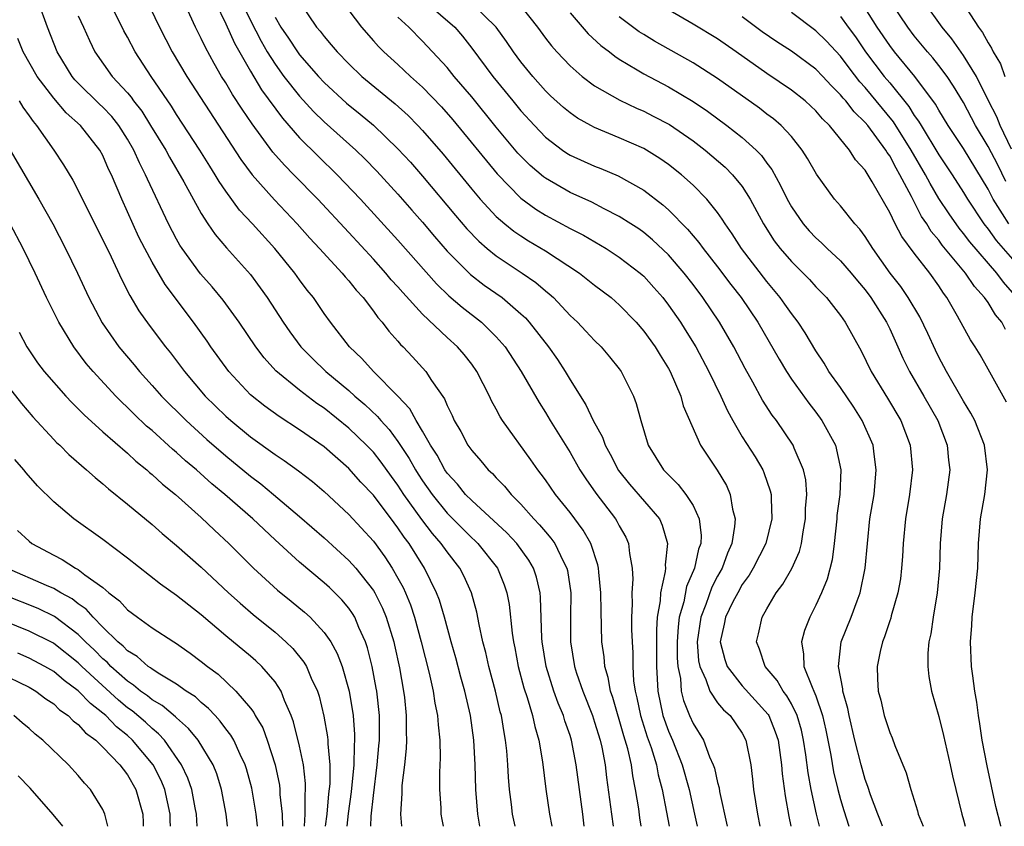
# Model space of a CAD drawing. Units: inches. Extents: x 2511000 to 2512874, y 1500000 to 1503000.
# Drawn here: x 2511756 to 2511836, y 1500000 to 1500066 of the extents above; entities that cross this region are included whole.
import ezdxf

# ---------------------------------------------------------------- set-up
doc = ezdxf.new("R2010")
doc.units = ezdxf.units.IN
doc.header["$MEASUREMENT"] = 0
doc.layers.add('LD25111500_2ft', color=110, linetype='Continuous')

msp = doc.modelspace()

# ---------------------------------------------------------------- linework, layer by layer
at = {"layer": 'LD25111500_2ft'}
for points, elevation in [([(2511766.11, 1500068.11), (2511767.594, 1500065), (2511768.634, 1500063), (2511769.825, 1500061), (2511774.232, 1500054.232), (2511775.149, 1500053), (2511776.964, 1500050.964), (2511778.801, 1500049), (2511779.831, 1500047.831), (2511780.623, 1500047), (2511782.456, 1500045), (2511782.694, 1500044.694), (2511783, 1500044.36), (2511783.601, 1500043.601), (2511784.162, 1500043), (2511785, 1500041.905), (2511785.377, 1500041.377), (2511785.729, 1500041), (2511786.269, 1500040.269), (2511787, 1500039.453), (2511787.2, 1500039.201), (2511787.417, 1500039), (2511788.189, 1500038.19), (2511789.261, 1500037), (2511789.729, 1500036.271), (2511790.777, 1500034.777), (2511791, 1500034.221), (2511791.41, 1500033.41), (2511791.582, 1500033), (2511792.11, 1500032.11), (2511792.686, 1500031), (2511793, 1500030.556), (2511793.73, 1500029.73), (2511794.336, 1500029), (2511794.684, 1500028.684), (2511795, 1500028.332), (2511795.664, 1500027.663), (2511796.201, 1500027), (2511797, 1500026.198), (2511798.059, 1500025), (2511798.526, 1500024.526), (2511799, 1500023.948), (2511799.443, 1500023.443), (2511799.749, 1500023), (2511800.446, 1500021.554), (2511800.746, 1500021), (2511800.794, 1500020.794), (2511801.056, 1500019), (2511801.025, 1500017.025), (2511801.036, 1500015), (2511801.369, 1500013), (2511801.532, 1500012.468), (2511802.031, 1500011), (2511802.824, 1500009), (2511803, 1500008.472), (2511803.445, 1500007), (2511803.575, 1500006.425), (2511803.844, 1500005), (2511803.971, 1500003.971), (2511804.383, 1500001), (2511804.507, 1500000)], 8764), ([(2511796.531, 1500000), (2511796.316, 1500001), (2511796.233, 1500001.767), (2511796.07, 1500003), (2511795.987, 1500003.988), (2511795.937, 1500005), (2511795.848, 1500006.152), (2511795.757, 1500007), (2511795.627, 1500007.627), (2511795.418, 1500009), (2511795.323, 1500009.323), (2511794.93, 1500011), (2511794.396, 1500013), (2511794.143, 1500014.143), (2511793.914, 1500015), (2511793.595, 1500016.405), (2511793.412, 1500017.412), (2511792.972, 1500019), (2511792.361, 1500020.361), (2511792.032, 1500021), (2511791, 1500022.318), (2511790.529, 1500023), (2511789.809, 1500023.808), (2511788.946, 1500024.946), (2511787.482, 1500027), (2511787, 1500027.748), (2511786.463, 1500028.463), (2511785.628, 1500029.628), (2511785, 1500030.423), (2511784.446, 1500031), (2511783, 1500032.391), (2511781, 1500034.001), (2511780.402, 1500034.402), (2511779, 1500035.466), (2511777.055, 1500037.055), (2511776.107, 1500038.107), (2511775.443, 1500039), (2511774.085, 1500041), (2511772.792, 1500042.792), (2511771.889, 1500043.888), (2511770.949, 1500044.949), (2511769.445, 1500047), (2511769.27, 1500047.27), (2511769, 1500047.746), (2511768.344, 1500049), (2511766.624, 1500052.624), (2511766.477, 1500053), (2511765.97, 1500053.97), (2511765.528, 1500055), (2511765, 1500055.904), (2511764.297, 1500057), (2511763.727, 1500057.727), (2511763, 1500058.495), (2511762.737, 1500058.737), (2511761, 1500060.448), (2511760.727, 1500060.727), (2511760.506, 1500061), (2511759.283, 1500063), (2511758.49, 1500065), (2511757.763, 1500067)], 8758), ([(2511802.148, 1500000), (2511802.026, 1500001), (2511801.491, 1500005), (2511801.122, 1500007), (2511801, 1500007.388), (2511800.582, 1500008.581), (2511800.469, 1500009), (2511800.025, 1500010.025), (2511799.687, 1500011), (2511799.054, 1500013), (2511798.719, 1500015), (2511798.693, 1500015.308), (2511798.607, 1500018.607), (2511798.566, 1500019), (2511798.271, 1500020.271), (2511798.028, 1500021), (2511797.65, 1500021.65), (2511796.666, 1500023), (2511795.87, 1500023.869), (2511793, 1500026.503), (2511792.505, 1500027), (2511791.832, 1500027.832), (2511791, 1500028.732), (2511790.816, 1500029), (2511790.183, 1500030.183), (2511789.647, 1500031), (2511789, 1500032.138), (2511788.48, 1500033), (2511787.962, 1500033.962), (2511786.992, 1500034.992), (2511784.999, 1500037), (2511784.061, 1500038.061), (2511783.064, 1500039), (2511781.517, 1500041), (2511781, 1500041.721), (2511780.126, 1500043), (2511779.617, 1500043.617), (2511779, 1500044.438), (2511778.6, 1500045), (2511776.973, 1500047), (2511775.172, 1500049), (2511774.124, 1500050.124), (2511773, 1500051.656), (2511772.453, 1500052.453), (2511772.143, 1500053), (2511771.694, 1500053.694), (2511770.894, 1500055), (2511769, 1500057.905), (2511768.577, 1500058.577), (2511766.927, 1500061), (2511765.625, 1500063), (2511765, 1500064.195), (2511764.709, 1500064.709), (2511763.569, 1500067)], 8762), ([(2511806.781, 1500000), (2511806.678, 1500000.678), (2511806.581, 1500001.419), (2511806.331, 1500003), (2511806.106, 1500004.106), (2511805.984, 1500005), (2511805.694, 1500006.306), (2511805.495, 1500007), (2511805.37, 1500007.37), (2511804.476, 1500010.476), (2511804.282, 1500011), (2511804.106, 1500012.106), (2511803.834, 1500013), (2511803.774, 1500013.774), (2511803.596, 1500015), (2511803.518, 1500017.518), (2511803.506, 1500019), (2511803.339, 1500020.661), (2511803.322, 1500021), (2511803.271, 1500021.271), (2511802.684, 1500023), (2511802.079, 1500024.079), (2511801, 1500025.52), (2511799.815, 1500027), (2511799, 1500028.178), (2511798.655, 1500028.655), (2511798.379, 1500029), (2511797.817, 1500029.817), (2511795.516, 1500033), (2511795.312, 1500033.312), (2511795, 1500033.931), (2511794.62, 1500034.62), (2511794.452, 1500035), (2511793.424, 1500037), (2511793, 1500037.587), (2511792.376, 1500038.376), (2511791.85, 1500039), (2511791, 1500039.768), (2511789, 1500041.67), (2511787.406, 1500043.406), (2511787, 1500043.882), (2511786.462, 1500044.462), (2511786.019, 1500045), (2511785, 1500046.133), (2511783, 1500048.303), (2511780.477, 1500051), (2511778.533, 1500053), (2511777.766, 1500053.766), (2511776.835, 1500054.834), (2511775.133, 1500057.133), (2511774.326, 1500058.325), (2511773.538, 1500059.537), (2511773, 1500060.463), (2511772.66, 1500061), (2511772.051, 1500062.052), (2511771.338, 1500063.338), (2511771, 1500064.084), (2511770.529, 1500065), (2511769.61, 1500067)], 8766), ([(2511772.16, 1500067), (2511773, 1500065.264), (2511773.697, 1500063.697), (2511775, 1500061.422), (2511775.905, 1500059.906), (2511777.598, 1500057.598), (2511779, 1500055.995), (2511780.504, 1500054.504), (2511782.062, 1500053), (2511783.963, 1500051), (2511787, 1500047.672), (2511790.13, 1500044.13), (2511791.146, 1500043.146), (2511792.222, 1500042.222), (2511793.787, 1500041), (2511795, 1500039.811), (2511795.712, 1500039), (2511797.032, 1500037), (2511798.475, 1500034.475), (2511799, 1500033.656), (2511799.388, 1500033), (2511801, 1500030.395), (2511801.807, 1500029), (2511802.272, 1500028.272), (2511803.086, 1500027.086), (2511804.688, 1500025), (2511804.811, 1500024.811), (2511805, 1500024.432), (2511805.531, 1500023.531), (2511805.763, 1500023), (2511805.823, 1500022.177), (2511806.056, 1500021), (2511806.103, 1500020.103), (2511806.035, 1500019), (2511806.058, 1500018.058), (2511806.008, 1500017), (2511806.004, 1500015.996), (2511806.041, 1500015), (2511806.104, 1500014.104), (2511806.11, 1500013), (2511806.173, 1500011.827), (2511806.289, 1500011), (2511806.438, 1500010.438), (2511806.726, 1500009), (2511807.283, 1500007.283), (2511807.593, 1500006.407), (2511808.02, 1500005), (2511808.174, 1500004.174), (2511808.491, 1500003), (2511808.851, 1500001.149), (2511809.052, 1500000)], 8768), ([(2511774.297, 1500067), (2511775, 1500065.549), (2511775.864, 1500063.864), (2511776.373, 1500063), (2511777, 1500061.997), (2511777.731, 1500061), (2511779, 1500059.375), (2511780.132, 1500058.132), (2511781, 1500057.29), (2511783.577, 1500055), (2511784.3, 1500054.3), (2511785.284, 1500053.284), (2511787, 1500051.41), (2511788.128, 1500050.129), (2511789, 1500049.132), (2511789.976, 1500047.975), (2511791, 1500046.793), (2511792.895, 1500044.895), (2511794.024, 1500044.025), (2511795.474, 1500043), (2511797, 1500041.696), (2511797.364, 1500041.364), (2511797.686, 1500041), (2511799.245, 1500039), (2511799.97, 1500037.97), (2511800.602, 1500037), (2511801, 1500036.316), (2511802.284, 1500034.284), (2511802.881, 1500033), (2511803.643, 1500031.642), (2511803.859, 1500031), (2511804.272, 1500030.273), (2511804.947, 1500028.947), (2511805.823, 1500027.823), (2511808.267, 1500025), (2511808.505, 1500024.505), (2511808.938, 1500023), (2511808.738, 1500021.262), (2511808.753, 1500021), (2511808.736, 1500020.736), (2511808.358, 1500019), (2511808.328, 1500018.328), (2511808.098, 1500017), (2511808.021, 1500015.979), (2511808.026, 1500013), (2511808.135, 1500011), (2511808.548, 1500009), (2511809, 1500007.726), (2511809.321, 1500007), (2511810.121, 1500005), (2511810.684, 1500003), (2511811.135, 1500001), (2511811.339, 1500000)], 8770), ([(2511779.008, 1500067), (2511780.383, 1500065), (2511780.67, 1500064.67), (2511781, 1500064.229), (2511781.574, 1500063.574), (2511782.043, 1500063), (2511783, 1500062.008), (2511784.056, 1500061), (2511786.773, 1500058.774), (2511787.823, 1500057.823), (2511788.626, 1500057), (2511789, 1500056.601), (2511790.665, 1500054.664), (2511793, 1500051.821), (2511793.699, 1500051), (2511795, 1500049.607), (2511795.704, 1500049), (2511796.419, 1500048.419), (2511797, 1500048.029), (2511797.632, 1500047.632), (2511799, 1500046.813), (2511801.759, 1500045), (2511802.458, 1500044.458), (2511803, 1500044.008), (2511804.332, 1500043), (2511804.692, 1500042.692), (2511805, 1500042.423), (2511806.375, 1500041), (2511807, 1500040.285), (2511807.917, 1500039), (2511808.322, 1500038.322), (2511809, 1500037.247), (2511809.137, 1500037), (2511810, 1500035), (2511810.212, 1500034.212), (2511811.606, 1500031), (2511812.957, 1500028.957), (2511813.717, 1500027.717), (2511814.033, 1500027), (2511814.204, 1500025.796), (2511814.422, 1500025), (2511814.386, 1500024.386), (2511814.151, 1500023), (2511813.793, 1500022.207), (2511813.363, 1500021), (2511813, 1500020.348), (2511812.539, 1500019.461), (2511812.034, 1500018.034), (2511811.624, 1500017), (2511811.338, 1500015), (2511811.458, 1500013.458), (2511811.547, 1500013), (2511812.048, 1500011.952), (2511812.36, 1500011), (2511813, 1500010.046), (2511813.472, 1500009.472), (2511814.013, 1500009), (2511815, 1500007.58), (2511815.311, 1500007), (2511815.703, 1500005), (2511815.845, 1500003.845), (2511815.925, 1500003), (2511816.242, 1500001), (2511816.425, 1500000)], 8774), ([(2511783, 1500066.345), (2511784.027, 1500065), (2511785, 1500063.892), (2511785.425, 1500063.425), (2511785.847, 1500063), (2511787, 1500061.961), (2511788.026, 1500061), (2511789, 1500060.134), (2511790.533, 1500058.533), (2511791.457, 1500057.457), (2511795.058, 1500053.058), (2511797, 1500051.089), (2511798.208, 1500050.208), (2511799, 1500049.719), (2511801, 1500048.638), (2511802.083, 1500048.083), (2511803.925, 1500047), (2511805, 1500046.304), (2511806.713, 1500045), (2511806.867, 1500044.867), (2511807, 1500044.744), (2511807.823, 1500043.824), (2511808.533, 1500043), (2511809, 1500042.397), (2511809.974, 1500041), (2511810.376, 1500040.376), (2511811.224, 1500039), (2511812.29, 1500037), (2511813.256, 1500035), (2511813.796, 1500033.796), (2511814.236, 1500033), (2511815, 1500031.688), (2511816.046, 1500030.046), (2511816.671, 1500029), (2511816.775, 1500028.776), (2511817.29, 1500027.29), (2511817.35, 1500027), (2511817.347, 1500026.653), (2511817.41, 1500025), (2511816.916, 1500023), (2511815.902, 1500021), (2511815.567, 1500020.433), (2511815, 1500019.655), (2511814.634, 1500019), (2511814.251, 1500018.251), (2511813.643, 1500017), (2511813.547, 1500016.453), (2511813.223, 1500015), (2511813.581, 1500013.581), (2511813.768, 1500013), (2511815, 1500011.435), (2511817.104, 1500009.104), (2511817.162, 1500009), (2511817.697, 1500007.697), (2511817.916, 1500007), (2511818.198, 1500005), (2511818.256, 1500004.256), (2511818.491, 1500002.491), (2511818.803, 1500000.803), (2511818.964, 1500000)], 8776), ([(2511789.284, 1500067), (2511791.624, 1500065), (2511792.256, 1500064.256), (2511793, 1500063.298), (2511794.719, 1500061), (2511796.343, 1500059), (2511797, 1500058.205), (2511798.098, 1500057), (2511799, 1500056.06), (2511800.391, 1500055), (2511800.75, 1500054.75), (2511801, 1500054.596), (2511803, 1500053.692), (2511803.5, 1500053.5), (2511804.908, 1500052.908), (2511807, 1500051.73), (2511808.553, 1500050.554), (2511809, 1500050.152), (2511810.566, 1500048.566), (2511811.483, 1500047.483), (2511811.82, 1500047), (2511813, 1500045.506), (2511814.075, 1500044.075), (2511814.908, 1500043), (2511816.266, 1500041), (2511817.998, 1500037.998), (2511818.597, 1500037), (2511819, 1500036.383), (2511820.413, 1500034.412), (2511821, 1500033.673), (2511821.488, 1500033), (2511822.587, 1500031), (2511823.027, 1500029), (2511822.933, 1500027), (2511822.711, 1500025.289), (2511822.692, 1500025), (2511822.477, 1500023), (2511822.317, 1500021.683), (2511821.908, 1500020.093), (2511821.461, 1500019), (2511821, 1500017.978), (2511820.494, 1500017), (2511820.066, 1500015.934), (2511819.823, 1500015), (2511819.997, 1500013.997), (2511820.011, 1500013), (2511820.685, 1500011.315), (2511820.842, 1500011), (2511821, 1500010.605), (2511821.542, 1500009), (2511821.813, 1500007.813), (2511821.974, 1500007), (2511822.205, 1500005.794), (2511822.435, 1500004.435), (2511822.776, 1500003), (2511823, 1500002.172), (2511823.276, 1500001.276), (2511823.689, 1500000)], 8780), ([(2511826.416, 1500000), (2511826.305, 1500000.305), (2511826.025, 1500001), (2511825.442, 1500002.558), (2511825.225, 1500003.225), (2511825, 1500003.82), (2511824.666, 1500005), (2511824.168, 1500007), (2511823.699, 1500009), (2511823.59, 1500009.59), (2511823.19, 1500011), (2511823.181, 1500011.181), (2511822.828, 1500013), (2511823.065, 1500015), (2511823.86, 1500017), (2511824.341, 1500018.341), (2511824.598, 1500019), (2511825.002, 1500021), (2511825.187, 1500023), (2511825.396, 1500025), (2511825.723, 1500027), (2511825.912, 1500029), (2511825.725, 1500030.275), (2511825.643, 1500031), (2511824.771, 1500033), (2511824.086, 1500034.086), (2511823, 1500035.679), (2511822.06, 1500037), (2511821.675, 1500037.675), (2511821, 1500038.68), (2511820.129, 1500040.129), (2511819.547, 1500041), (2511819, 1500041.714), (2511818.479, 1500042.479), (2511818.099, 1500043), (2511817, 1500044.302), (2511814.934, 1500047), (2511814.19, 1500048.19), (2511813.607, 1500049), (2511813.383, 1500049.383), (2511813, 1500049.914), (2511812.13, 1500051), (2511811, 1500052.145), (2511810.052, 1500053), (2511809, 1500053.831), (2511808.311, 1500054.311), (2511807, 1500055.121), (2511805, 1500056.012), (2511803, 1500056.843), (2511802.702, 1500057), (2511801.605, 1500057.605), (2511801, 1500058.024), (2511800.468, 1500058.468), (2511799.42, 1500059.42), (2511799, 1500059.826), (2511797.959, 1500061), (2511797, 1500062.18), (2511796.389, 1500063), (2511795.833, 1500063.832), (2511794.989, 1500065), (2511793, 1500066.935)], 8782), ([(2511797, 1500066.711), (2511798.347, 1500065), (2511799, 1500064.105), (2511799.481, 1500063.481), (2511799.916, 1500063), (2511801, 1500061.864), (2511801.99, 1500061), (2511803, 1500060.242), (2511805.058, 1500059.057), (2511806.414, 1500058.414), (2511807, 1500058.164), (2511807.773, 1500057.773), (2511809.075, 1500057.075), (2511811, 1500055.744), (2511811.986, 1500055), (2511812.544, 1500054.544), (2511813.617, 1500053.617), (2511814.225, 1500053), (2511815, 1500052.034), (2511815.649, 1500051), (2511816.721, 1500049), (2511817.61, 1500047.61), (2511818.08, 1500047), (2511819, 1500045.928), (2511819.953, 1500045), (2511820.47, 1500044.47), (2511821, 1500043.887), (2511821.86, 1500043), (2511823, 1500041.544), (2511823.381, 1500041), (2511824.668, 1500038.668), (2511825.481, 1500037), (2511826.828, 1500034.828), (2511827.914, 1500033), (2511828.664, 1500031), (2511828.841, 1500029), (2511828.617, 1500027), (2511828.291, 1500025), (2511828.1, 1500023), (2511828.049, 1500021.951), (2511827.971, 1500021), (2511827.869, 1500020.131), (2511827.673, 1500019), (2511827.127, 1500017.127), (2511827.08, 1500016.92), (2511827, 1500016.709), (2511826.589, 1500015.411), (2511826.411, 1500015), (2511826.227, 1500014.227), (2511825.967, 1500013), (2511826.002, 1500011.998), (2511826.071, 1500011), (2511826.271, 1500010.271), (2511826.559, 1500009), (2511827, 1500007.617), (2511827.191, 1500007.191), (2511827.422, 1500006.578), (2511828.35, 1500004.35), (2511828.721, 1500003), (2511829.259, 1500001.259), (2511829.323, 1500001), (2511829.709, 1500000)], 8784), ([(2511836.487, 1500034.487), (2511835, 1500037.178), (2511834.346, 1500038.346), (2511833.947, 1500039), (2511833.565, 1500039.565), (2511832.519, 1500041.481), (2511831.653, 1500043), (2511831.366, 1500043.366), (2511831, 1500043.952), (2511830.26, 1500045), (2511829, 1500046.611), (2511827.98, 1500047.98), (2511827.445, 1500049), (2511827, 1500049.929), (2511825.581, 1500052.419), (2511825, 1500053.363), (2511824.22, 1500054.22), (2511823.722, 1500055), (2511822.104, 1500057), (2511821.543, 1500057.543), (2511821, 1500058.192), (2511820.586, 1500058.587), (2511820.122, 1500059), (2511819, 1500059.883), (2511817, 1500061.23), (2511814.507, 1500063), (2511813, 1500064.042), (2511811, 1500065.249), (2511809, 1500066.407)], 8790), ([(2511836.69, 1500049), (2511836.186, 1500049.814), (2511835.416, 1500051), (2511835, 1500051.812), (2511833, 1500055.129), (2511831.759, 1500057), (2511831, 1500058.239), (2511830.728, 1500058.728), (2511829.037, 1500061), (2511827.385, 1500063), (2511827, 1500063.502), (2511825.978, 1500065), (2511825, 1500066.551)], 8798), ([(2511836.456, 1500052.456), (2511835.791, 1500053.791), (2511835, 1500055.298), (2511833.983, 1500057), (2511833, 1500058.878), (2511832.199, 1500060.199), (2511831.664, 1500061), (2511831, 1500061.893), (2511830.509, 1500062.509), (2511830.077, 1500063), (2511829, 1500064.304), (2511828.465, 1500065), (2511827.127, 1500067)], 8800), ([(2511836.916, 1500055.084), (2511835.972, 1500057), (2511835.703, 1500057.703), (2511835.042, 1500059), (2511834.052, 1500061), (2511833, 1500062.697), (2511832.058, 1500064.057), (2511831.265, 1500065), (2511829.835, 1500067)], 8802), ([(2511832.929, 1500067), (2511834.219, 1500065), (2511834.561, 1500064.561), (2511835, 1500063.716), (2511835.285, 1500063.284), (2511835.404, 1500063), (2511836.013, 1500062.012), (2511836.378, 1500061)], 8804), ([(2511761, 1500065.93), (2511761.43, 1500065), (2511761.903, 1500063.904), (2511762.348, 1500063), (2511763.767, 1500061), (2511765, 1500059.648), (2511765.295, 1500059.295), (2511765.492, 1500059), (2511766.157, 1500058.157), (2511766.885, 1500057), (2511768.109, 1500055), (2511768.415, 1500054.415), (2511769.584, 1500052.416), (2511771, 1500049.841), (2511771.538, 1500049), (2511772.127, 1500048.127), (2511773.049, 1500047.05), (2511775, 1500044.873), (2511775.803, 1500043.804), (2511776.363, 1500043), (2511777.661, 1500041), (2511778.208, 1500040.208), (2511779.089, 1500039), (2511780.04, 1500038.04), (2511781.128, 1500037), (2511783, 1500035.454), (2511783.503, 1500035), (2511784.311, 1500034.311), (2511785.34, 1500033.34), (2511785.607, 1500033), (2511786.275, 1500032.275), (2511787, 1500031.292), (2511787.918, 1500029.917), (2511788.426, 1500029), (2511788.65, 1500028.65), (2511789, 1500028.11), (2511789.77, 1500027), (2511791, 1500025.466), (2511793, 1500023.468), (2511793.25, 1500023.25), (2511793.501, 1500023), (2511795.097, 1500021), (2511795.652, 1500019.652), (2511795.867, 1500019), (2511796.05, 1500018.05), (2511796.287, 1500015.713), (2511796.4, 1500015), (2511796.507, 1500014.507), (2511796.788, 1500013), (2511797.252, 1500011.252), (2511797.51, 1500010.49), (2511797.953, 1500009), (2511798.127, 1500008.127), (2511798.46, 1500007), (2511798.746, 1500005.254), (2511799.025, 1500003.025), (2511799.333, 1500001), (2511799.516, 1500000)], 8760), ([(2511777, 1500065.806), (2511777.478, 1500065), (2511778.099, 1500064.099), (2511778.82, 1500063), (2511779, 1500062.757), (2511780.543, 1500061), (2511781, 1500060.503), (2511782.821, 1500058.821), (2511783.931, 1500057.931), (2511785.022, 1500057.022), (2511787, 1500055.118), (2511788.008, 1500054.008), (2511789, 1500052.883), (2511791.68, 1500049.68), (2511792.604, 1500048.604), (2511793.581, 1500047.581), (2511794.258, 1500047), (2511795, 1500046.394), (2511797.105, 1500045), (2511798.225, 1500044.225), (2511799, 1500043.553), (2511799.312, 1500043.312), (2511799.646, 1500043), (2511801, 1500041.555), (2511801.592, 1500041), (2511802.282, 1500040.283), (2511803, 1500039.504), (2511803.518, 1500039), (2511804.199, 1500038.199), (2511805, 1500037.214), (2511805.156, 1500037), (2511806.154, 1500035), (2511806.39, 1500034.39), (2511806.745, 1500033), (2511807.343, 1500031), (2511807.99, 1500029.99), (2511808.595, 1500029), (2511809, 1500028.577), (2511809.804, 1500027.805), (2511810.429, 1500027), (2511811, 1500026.095), (2511811.513, 1500025), (2511811.659, 1500023.659), (2511811.626, 1500023), (2511811.456, 1500022.544), (2511811.114, 1500021), (2511810.484, 1500019.516), (2511810.25, 1500018.25), (2511809.885, 1500017), (2511809.785, 1500016.215), (2511809.709, 1500015), (2511809.712, 1500013.712), (2511809.764, 1500013), (2511809.973, 1500012.027), (2511810.046, 1500011), (2511810.226, 1500010.225), (2511810.718, 1500009), (2511811, 1500008.357), (2511811.843, 1500007), (2511812.339, 1500005.661), (2511812.647, 1500005), (2511812.74, 1500004.74), (2511813, 1500003.55), (2511813.122, 1500003.122), (2511813.165, 1500002.835), (2511813.79, 1500000)], 8772), ([(2511821.288, 1500000), (2511821.043, 1500001), (2511820.603, 1500003), (2511820.358, 1500004.358), (2511820.175, 1500005.825), (2511819.993, 1500007), (2511819.816, 1500007.816), (2511819.465, 1500009), (2511819, 1500009.953), (2511818.626, 1500010.626), (2511818.326, 1500011), (2511817.85, 1500011.85), (2511816.866, 1500013), (2511816.417, 1500014.417), (2511816.17, 1500015), (2511816.338, 1500015.662), (2511816.621, 1500017), (2511817, 1500017.689), (2511817.776, 1500019), (2511818.314, 1500019.686), (2511819.034, 1500020.966), (2511819.658, 1500022.342), (2511819.817, 1500023), (2511819.954, 1500023.953), (2511820.155, 1500025), (2511820.162, 1500025.838), (2511820.246, 1500027), (2511820.176, 1500028.176), (2511819.997, 1500029), (2511819.241, 1500030.759), (2511819.157, 1500031), (2511817.792, 1500033), (2511817.45, 1500033.45), (2511816.665, 1500034.665), (2511815.871, 1500036.129), (2511815.244, 1500037.243), (2511814.315, 1500039), (2511813.156, 1500041), (2511811.801, 1500043), (2511811, 1500044.058), (2511810.269, 1500045), (2511809, 1500046.475), (2511807.711, 1500047.711), (2511807, 1500048.291), (2511806.586, 1500048.586), (2511805.948, 1500049), (2511805, 1500049.611), (2511803.777, 1500050.223), (2511802.76, 1500050.76), (2511801, 1500051.56), (2511799, 1500052.706), (2511798.829, 1500052.828), (2511797.75, 1500053.75), (2511797, 1500054.499), (2511796.76, 1500054.76), (2511795, 1500056.858), (2511793, 1500059.326), (2511791.581, 1500061), (2511791, 1500061.711), (2511789, 1500063.868), (2511787.892, 1500065), (2511787, 1500065.811)], 8778), ([(2511801, 1500066.156), (2511802.466, 1500064.467), (2511803.511, 1500063.511), (2511804.202, 1500063), (2511804.641, 1500062.641), (2511805, 1500062.408), (2511806.465, 1500061.535), (2511807, 1500061.2), (2511809, 1500060.144), (2511811, 1500058.955), (2511812.168, 1500058.168), (2511813.765, 1500057), (2511815, 1500056.031), (2511816.143, 1500055), (2511816.568, 1500054.568), (2511817, 1500053.952), (2511817.416, 1500053.416), (2511818.129, 1500052.129), (2511818.657, 1500051), (2511819, 1500050.382), (2511819.967, 1500049), (2511820.448, 1500048.448), (2511821, 1500047.874), (2511821.46, 1500047.46), (2511821.916, 1500047), (2511823, 1500045.996), (2511823.867, 1500045), (2511824.375, 1500044.375), (2511825, 1500043.643), (2511825.471, 1500043), (2511826.74, 1500041), (2511827, 1500040.468), (2511827.672, 1500039), (2511828.078, 1500038.078), (2511828.607, 1500037), (2511829.776, 1500035), (2511830.905, 1500033), (2511831.672, 1500031), (2511831.788, 1500029.788), (2511831.887, 1500029), (2511831.624, 1500027), (2511831.258, 1500025), (2511831.1, 1500023), (2511831.055, 1500021), (2511830.873, 1500019), (2511830.525, 1500017), (2511830.346, 1500015.654), (2511830.186, 1500015), (2511830.094, 1500014.094), (2511830.093, 1500013), (2511830.18, 1500012.18), (2511830.397, 1500011), (2511831, 1500008.942), (2511831.389, 1500007.389), (2511831.931, 1500005), (2511832.112, 1500004.112), (2511832.375, 1500003), (2511832.856, 1500001), (2511833, 1500000.521), (2511833.136, 1500000)], 8786), ([(2511836.043, 1500000), (2511836.033, 1500000.033), (2511835.623, 1500001.623), (2511834.917, 1500004.917), (2511834.523, 1500007), (2511834.341, 1500008.341), (2511834.218, 1500009), (2511834.089, 1500010.088), (2511833.931, 1500011), (2511833.758, 1500012.242), (2511833.667, 1500013), (2511833.568, 1500015), (2511833.67, 1500016.33), (2511833.704, 1500017), (2511833.965, 1500019), (2511834.159, 1500021), (2511834.223, 1500023), (2511834.381, 1500025), (2511834.735, 1500027), (2511834.967, 1500029), (2511834.718, 1500031), (2511833.918, 1500033), (2511833.608, 1500033.608), (2511833, 1500034.59), (2511831.622, 1500037), (2511831, 1500038.154), (2511830.72, 1500038.72), (2511830.095, 1500040.095), (2511829.446, 1500041.446), (2511828.513, 1500043), (2511827.898, 1500043.898), (2511827.049, 1500045), (2511825.621, 1500047), (2511825, 1500047.985), (2511824.57, 1500048.57), (2511824.163, 1500049), (2511823, 1500050.467), (2511822.523, 1500051), (2511821.036, 1500053.036), (2511820.321, 1500054.321), (2511819.892, 1500055), (2511819, 1500056.11), (2511818.179, 1500057), (2511817.542, 1500057.543), (2511817, 1500057.934), (2511816.4, 1500058.4), (2511813, 1500060.83), (2511811, 1500062.105), (2511807.866, 1500063.865), (2511807, 1500064.393), (2511806.628, 1500064.628), (2511805, 1500065.829)], 8788), ([(2511836.421, 1500040.421), (2511836.108, 1500041), (2511835.599, 1500041.599), (2511835, 1500042.602), (2511834.724, 1500043), (2511833.898, 1500043.898), (2511833.17, 1500045), (2511831.281, 1500047.281), (2511831, 1500047.675), (2511830.382, 1500048.382), (2511830.016, 1500049), (2511829.599, 1500049.599), (2511828.772, 1500051.228), (2511827.835, 1500053), (2511827.519, 1500053.519), (2511827, 1500054.527), (2511826.796, 1500054.796), (2511826.681, 1500055), (2511825.209, 1500057), (2511825, 1500057.255), (2511824.108, 1500058.108), (2511823.428, 1500059), (2511823.22, 1500059.22), (2511823, 1500059.509), (2511822.244, 1500060.244), (2511821.559, 1500061), (2511821, 1500061.587), (2511819, 1500063.053), (2511817.821, 1500063.821), (2511816.629, 1500064.629), (2511815, 1500065.829)], 8792), ([(2511837, 1500043.421), (2511836.247, 1500044.247), (2511835.71, 1500045), (2511833.527, 1500047.527), (2511833, 1500048.226), (2511832.645, 1500048.645), (2511831.824, 1500049.824), (2511831, 1500051.078), (2511830.281, 1500052.281), (2511829.915, 1500053), (2511828.75, 1500055), (2511827.309, 1500057.309), (2511825, 1500060.105), (2511824.566, 1500060.566), (2511823.692, 1500061.692), (2511823, 1500062.63), (2511821.85, 1500063.85), (2511821, 1500064.702), (2511819, 1500066.182)], 8794), ([(2511823, 1500065.86), (2511823.608, 1500065), (2511824.205, 1500064.205), (2511825.036, 1500063), (2511826.563, 1500061), (2511827, 1500060.477), (2511828.549, 1500058.55), (2511829, 1500057.825), (2511829.351, 1500057.351), (2511829.547, 1500057), (2511831, 1500054.616), (2511832.085, 1500053), (2511833, 1500051.553), (2511833.326, 1500051), (2511834.657, 1500049), (2511835, 1500048.577), (2511835.662, 1500047.662), (2511837, 1500046.131)], 8796), ([(2511793.666, 1500000), (2511793.496, 1500001), (2511793.329, 1500003), (2511793.269, 1500005), (2511793.16, 1500007), (2511792.895, 1500009), (2511792.444, 1500011), (2511792.126, 1500012.126), (2511791.706, 1500013.706), (2511791.337, 1500015), (2511790.796, 1500017), (2511790.382, 1500018.382), (2511790.146, 1500019), (2511789.172, 1500021), (2511787.901, 1500023), (2511787.505, 1500023.505), (2511787, 1500024.275), (2511786.681, 1500024.681), (2511785, 1500026.927), (2511783.994, 1500027.994), (2511783, 1500029.116), (2511781, 1500030.863), (2511779, 1500032.259), (2511777.325, 1500033.325), (2511776.161, 1500034.161), (2511775, 1500035.093), (2511773.243, 1500037), (2511771.787, 1500039), (2511771.47, 1500039.47), (2511770.375, 1500041), (2511768.065, 1500044.065), (2511767, 1500045.893), (2511766.403, 1500047), (2511765.931, 1500047.931), (2511764.53, 1500051), (2511763.693, 1500053), (2511763.462, 1500053.462), (2511763, 1500054.553), (2511762.757, 1500055), (2511761.17, 1500057), (2511760.023, 1500058.023), (2511759, 1500059.214), (2511757.662, 1500061), (2511756.515, 1500063), (2511756.076, 1500064.075)], 8756), ([(2511756.201, 1500059), (2511756.494, 1500058.494), (2511757, 1500057.799), (2511757.318, 1500057.318), (2511757.604, 1500057), (2511758.997, 1500055.003), (2511759.796, 1500053.796), (2511760.544, 1500052.544), (2511763, 1500047.71), (2511763.674, 1500046.326), (2511764.517, 1500044.517), (2511765.188, 1500043.188), (2511765.931, 1500041.931), (2511766.76, 1500040.76), (2511768.105, 1500039), (2511768.51, 1500038.51), (2511769.642, 1500037), (2511771.324, 1500035), (2511773, 1500033.353), (2511773.395, 1500033), (2511775, 1500031.679), (2511777, 1500030.237), (2511777.752, 1500029.752), (2511778.917, 1500028.916), (2511780.043, 1500028.043), (2511781, 1500027.226), (2511783, 1500025.367), (2511785, 1500023.189), (2511785.927, 1500021.927), (2511786.539, 1500021), (2511787, 1500020.188), (2511787.416, 1500019.416), (2511787.602, 1500019), (2511788.015, 1500018.015), (2511788.347, 1500017), (2511788.893, 1500015), (2511789.534, 1500012.466), (2511789.868, 1500011), (2511790.013, 1500010.013), (2511790.227, 1500009), (2511790.26, 1500008.26), (2511790.404, 1500007), (2511790.435, 1500005.565), (2511790.378, 1500004.378), (2511790.38, 1500003), (2511790.486, 1500001.514), (2511790.501, 1500001), (2511790.564, 1500000.564), (2511790.665, 1500000)], 8754), ([(2511755.467, 1500055), (2511757.802, 1500051), (2511758.921, 1500049), (2511759.971, 1500047), (2511760.941, 1500045), (2511761.869, 1500043), (2511762.946, 1500040.947), (2511764.303, 1500039), (2511765.537, 1500037.537), (2511765.973, 1500037), (2511767, 1500035.868), (2511767.757, 1500035), (2511769.762, 1500033), (2511771.465, 1500031.465), (2511773, 1500030.125), (2511775, 1500028.478), (2511775.847, 1500027.848), (2511776.879, 1500027), (2511779, 1500025.211), (2511781, 1500023.453), (2511783, 1500021.631), (2511783.563, 1500021), (2511785, 1500019.19), (2511785.115, 1500019), (2511785.753, 1500017.754), (2511786.051, 1500017), (2511786.661, 1500015), (2511786.725, 1500014.725), (2511787.122, 1500012.878), (2511787.455, 1500011), (2511787.525, 1500010.475), (2511787.673, 1500009), (2511787.657, 1500007.657), (2511787.685, 1500007), (2511787.662, 1500006.338), (2511787.527, 1500005), (2511787.329, 1500003.329), (2511787.313, 1500003), (2511787.32, 1500002.68), (2511787.207, 1500001), (2511787.281, 1500000)], 8752), ([(2511784.789, 1500000), (2511784.815, 1500000.815), (2511785, 1500002.512), (2511785.323, 1500005), (2511785.453, 1500006.547), (2511785.488, 1500007), (2511785.486, 1500009), (2511785.272, 1500011), (2511785.234, 1500011.234), (2511784.893, 1500013), (2511784.517, 1500014.517), (2511784.352, 1500015), (2511783.816, 1500016.184), (2511783.487, 1500017), (2511783.31, 1500017.31), (2511783, 1500017.749), (2511782.428, 1500018.428), (2511781.419, 1500019.419), (2511781, 1500019.802), (2511779, 1500021.473), (2511777, 1500023.289), (2511775.187, 1500025), (2511772.921, 1500027), (2511771.869, 1500027.869), (2511770.608, 1500029), (2511769.732, 1500029.732), (2511769, 1500030.408), (2511768.673, 1500030.673), (2511767, 1500032.193), (2511766.559, 1500032.559), (2511765.535, 1500033.535), (2511765, 1500034.077), (2511764.515, 1500034.515), (2511764.042, 1500035), (2511762.196, 1500037), (2511761.648, 1500037.648), (2511760.635, 1500039), (2511759.414, 1500041), (2511759.272, 1500041.272), (2511758.425, 1500043), (2511757.491, 1500045), (2511756.516, 1500047), (2511755.468, 1500049)], 8750), ([(2511756.193, 1500040.193), (2511756.81, 1500039), (2511757.694, 1500037.695), (2511758.229, 1500037), (2511759.974, 1500035), (2511760.466, 1500034.466), (2511761, 1500033.955), (2511761.467, 1500033.468), (2511763, 1500032.088), (2511765, 1500030.34), (2511765.69, 1500029.69), (2511766.562, 1500029), (2511766.79, 1500028.79), (2511767, 1500028.625), (2511767.837, 1500027.837), (2511768.894, 1500027), (2511771, 1500025.123), (2511772.078, 1500024.078), (2511773.238, 1500023), (2511775.258, 1500021), (2511777.215, 1500019.215), (2511778.323, 1500018.323), (2511779.411, 1500017.411), (2511779.854, 1500017), (2511781, 1500015.776), (2511781.536, 1500015), (2511782.066, 1500014.066), (2511782.454, 1500013), (2511783.03, 1500011), (2511783.351, 1500009), (2511783.47, 1500007.47), (2511783.471, 1500007), (2511783.436, 1500006.564), (2511783.422, 1500005), (2511783.204, 1500002.796), (2511782.957, 1500001.044), (2511782.851, 1500000)], 8748), ([(2511755, 1500036.144), (2511756.379, 1500034.379), (2511757.305, 1500033.305), (2511759, 1500031.467), (2511759.229, 1500031.228), (2511759.484, 1500031), (2511760.232, 1500030.232), (2511761.662, 1500029), (2511762.358, 1500028.358), (2511763, 1500027.858), (2511763.449, 1500027.45), (2511765, 1500026.207), (2511767, 1500024.553), (2511767.823, 1500023.823), (2511769, 1500022.853), (2511771, 1500021.077), (2511773.229, 1500019), (2511774.156, 1500018.156), (2511775.228, 1500017.228), (2511777, 1500015.784), (2511777.888, 1500015), (2511778.456, 1500014.456), (2511779.357, 1500013.357), (2511779.559, 1500013), (2511779.952, 1500012.048), (2511780.446, 1500011), (2511780.582, 1500010.582), (2511780.969, 1500008.97), (2511781.27, 1500007.27), (2511781.292, 1500007), (2511781.289, 1500006.711), (2511781.458, 1500005), (2511781.45, 1500003.45), (2511781.359, 1500002.641), (2511781.206, 1500001), (2511781.087, 1500000)], 8746), ([(2511779.386, 1500000), (2511779.447, 1500001), (2511779.442, 1500002.558), (2511779.488, 1500003), (2511779.491, 1500003.491), (2511779.311, 1500005), (2511779, 1500006.516), (2511778.504, 1500008.504), (2511778.314, 1500009), (2511777.775, 1500010.225), (2511777.492, 1500011), (2511777, 1500011.762), (2511775.941, 1500013), (2511775.453, 1500013.453), (2511775, 1500013.839), (2511773, 1500015.498), (2511771, 1500017.206), (2511769.979, 1500017.979), (2511769, 1500018.775), (2511767.691, 1500019.69), (2511765, 1500021.801), (2511763, 1500023.319), (2511760.641, 1500025), (2511759, 1500026.385), (2511757.692, 1500027.693), (2511756.757, 1500028.757), (2511756.565, 1500029), (2511755.838, 1500029.838)], 8744), ([(2511756.053, 1500024.054), (2511757, 1500023.181), (2511757.229, 1500023), (2511759, 1500022.044), (2511759.691, 1500021.691), (2511760.771, 1500021), (2511761, 1500020.881), (2511761.535, 1500020.465), (2511763, 1500019.413), (2511763.489, 1500019), (2511764.344, 1500018.344), (2511765, 1500017.603), (2511765.812, 1500017), (2511767, 1500016.153), (2511768.772, 1500015), (2511768.919, 1500014.919), (2511770.096, 1500014.096), (2511771, 1500013.412), (2511771.502, 1500013), (2511772.366, 1500012.366), (2511773.815, 1500011), (2511775, 1500009.611), (2511775.268, 1500009.268), (2511775.399, 1500009), (2511775.998, 1500007.998), (2511776.363, 1500007), (2511777.005, 1500005), (2511777.357, 1500003.357), (2511777.399, 1500003), (2511777.4, 1500002.6), (2511777.576, 1500001), (2511777.619, 1500000)], 8742), ([(2511775.576, 1500000), (2511775.462, 1500001), (2511775.103, 1500003.103), (2511774.679, 1500004.679), (2511774.579, 1500005), (2511774.167, 1500005.833), (2511773.649, 1500007), (2511773.419, 1500007.419), (2511773, 1500007.931), (2511772.55, 1500008.55), (2511772.12, 1500009), (2511771.594, 1500009.594), (2511771, 1500010.065), (2511770.521, 1500010.521), (2511769.775, 1500011), (2511769, 1500011.555), (2511767.63, 1500012.37), (2511767, 1500012.778), (2511766.881, 1500012.881), (2511766.689, 1500013), (2511765.8, 1500013.8), (2511765, 1500014.279), (2511764.654, 1500014.654), (2511764.227, 1500015), (2511763, 1500016.192), (2511762.202, 1500017), (2511761.649, 1500017.649), (2511761, 1500018.104), (2511760.504, 1500018.503), (2511759.574, 1500019), (2511759, 1500019.34), (2511758.424, 1500019.576), (2511755.19, 1500021)], 8740), ([(2511773.131, 1500000), (2511773.019, 1500001), (2511772.652, 1500003), (2511772.264, 1500004.264), (2511771.969, 1500005), (2511770.75, 1500007), (2511769.964, 1500007.964), (2511769, 1500008.817), (2511768.914, 1500008.914), (2511767.825, 1500009.825), (2511767, 1500010.294), (2511766.616, 1500010.616), (2511766.065, 1500011), (2511765.492, 1500011.493), (2511765, 1500011.798), (2511763.65, 1500013), (2511763.338, 1500013.338), (2511763, 1500013.612), (2511762.317, 1500014.318), (2511761.592, 1500015), (2511761, 1500015.599), (2511759.068, 1500017.068), (2511757.722, 1500017.722), (2511755, 1500018.791)], 8738), ([(2511770.679, 1500000), (2511770.61, 1500001), (2511770.5, 1500001.5), (2511770.225, 1500003), (2511769.918, 1500003.918), (2511769.396, 1500005), (2511768.003, 1500007), (2511767.532, 1500007.532), (2511767, 1500007.946), (2511766.461, 1500008.461), (2511765.381, 1500009.381), (2511765, 1500009.647), (2511764.258, 1500010.258), (2511761.289, 1500013), (2511761, 1500013.285), (2511759, 1500014.872), (2511758.917, 1500014.917), (2511757, 1500015.88), (2511755, 1500016.685)], 8736), ([(2511768.507, 1500000), (2511768.483, 1500000.483), (2511768.476, 1500001), (2511768.031, 1500003), (2511767.732, 1500003.732), (2511767.077, 1500005), (2511765.419, 1500007), (2511765, 1500007.381), (2511764.099, 1500008.099), (2511763.241, 1500009), (2511763, 1500009.21), (2511761.983, 1500009.983), (2511761, 1500011.016), (2511759.853, 1500011.853), (2511759, 1500012.584), (2511758.284, 1500013), (2511757, 1500013.679), (2511756.079, 1500014.079)], 8734), ([(2511754.517, 1500012.517), (2511757, 1500011.321), (2511757.551, 1500011), (2511758.37, 1500010.37), (2511759, 1500009.95), (2511759.483, 1500009.483), (2511760.178, 1500009), (2511760.578, 1500008.578), (2511761, 1500008.269), (2511761.595, 1500007.595), (2511762.42, 1500007), (2511763, 1500006.44), (2511764.39, 1500005), (2511764.636, 1500004.636), (2511765, 1500004.199), (2511765.68, 1500003), (2511766.246, 1500001), (2511766.276, 1500000.276), (2511766.281, 1500000)], 8732), ([(2511763.413, 1500000), (2511763.167, 1500001), (2511763, 1500001.372), (2511762, 1500003), (2511761.51, 1500003.51), (2511761, 1500004.128), (2511760.208, 1500005), (2511758.118, 1500007), (2511757.49, 1500007.49), (2511757, 1500007.959), (2511756.424, 1500008.424), (2511755.759, 1500009)], 8730), ([(2511759.75, 1500000), (2511758.958, 1500000.958), (2511757.092, 1500003.092), (2511756.116, 1500004.116)], 8728)]:
    msp.add_lwpolyline(points, dxfattribs=dict(at, elevation=elevation))

doc.saveas('drawing.dxf')
